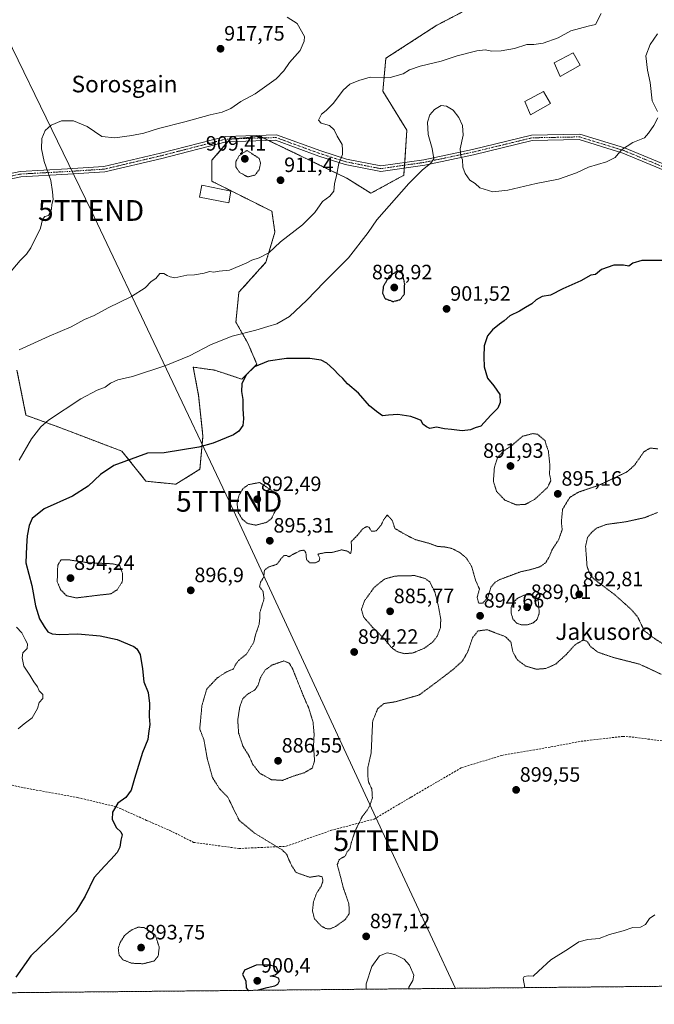
# Model space of a CAD drawing. Units: metres. Extents: x 566357 to 569786, y 4744946 to 4747293.
# Drawn here: x 566951 to 567256, y 4744946 to 4745420 of the extents above; entities that cross this region are included whole.
import ezdxf
from ezdxf.enums import TextEntityAlignment as Align

# ---------------------------------------------------------------- set-up
doc = ezdxf.new("R2010")
doc.units = ezdxf.units.M
doc.header["$MEASUREMENT"] = 0
for name, pattern in [('TRAZO_Y_PUNTO', [1, 0.5, -0.25, 0, -0.25]), ('TRAZOS', [0.75, 0.5, -0.25]), ('TRAZOS2', [0.375, 0.25, -0.125]), ('TRAZOSX2', [1.5, 1, -0.5])]:
    doc.linetypes.add(name, pattern=pattern)
doc.layers.get('0').update_dxf_attribs({"lineweight": 5})
for name, color, linetype, lineweight in [('Arbolado forestal', 92, 'TRAZOS', 0), ('Arbolado forestal CxS', 92, 'Continuous', 0), ('Camino', 19, 'Continuous', 0), ('Camino Cxs', 19, 'Continuous', 0), ('Camino eje', 39, 'TRAZO_Y_PUNTO', 13), ('Carátula', 7, 'Continuous', 5), ('Comarca CxS', 133, 'Continuous', 0), ('Comunidad Autónoma CxS', 142, 'Continuous', 0), ('Curva de nivel maestra', 36, 'Continuous', 30), ('Curva de nivel maestra depresión', 36, 'TRAZOS2', 30), ('Curva de nivel normal', 36, 'Continuous', 0), ('Curva de nivel normal depresión', 36, 'TRAZOS2', 0), ('Edificación', 1, 'Continuous', 13), ('Edificación Cxs', 1, 'Continuous', 13), ('Espacio natural protegido CxS', 2, 'Continuous', 0), ('Municipio CxS', 142, 'Continuous', 0), ('Pastizal CxS', 92, 'Continuous', 0), ('Provincia CxS', 1, 'Continuous', 0), ('Punto de cota en terreno', 7, 'Continuous', 0), ('Rótulo de punto de cota en terreno', 19, 'Continuous', 0), ('Senda', 19, 'TRAZOSX2', 0), ('Tendido', 6, 'Continuous', 0), ('Texto cartográfico', 19, 'Continuous', 0), ('Torre de tendido puntual', 7, 'Continuous', 0)]:
    doc.layers.add(name, color=color, linetype=linetype, lineweight=lineweight)
doc.styles.add('Arial', font='txt', dxfattribs={"height": 0.2})

# ---------------------------------------------------------------- blocks, each defined once
blk = doc.blocks.new('*U152')
at = {"layer": 'Pastizal CxS', "color": 92, "linetype": 'Continuous', "lineweight": 0}
blk.add_polyline3d([(567181.85, 4745433.22, 910.91), (567151.51, 4745417.32, 911.22), (567126.95, 4745401.43, 910.9), (567125.5, 4745385.53, 909.35), (567137.06, 4745366.75, 907.01), (567135.62, 4745345.08, 905.72), (567119.72, 4745336.41, 907.58), (567108.16, 4745343.63, 909.44), (567090.88, 4745351.98, 910.85), (567086.39, 4745354.14, 911.04), (567072.37, 4745360.91, 911.16), (567066.26, 4745363.86, 911.51), (567065.12, 4745363.75, 911.52), (567051.81, 4745362.42, 911.99), (567043.14, 4745352.3, 912.54), (567043.14, 4745342.19, 912.64), (567072.04, 4745327.74, 911.48), (567073.48, 4745317.62, 910.62), (567069.15, 4745303.17, 909.28), (567056.14, 4745288.72, 908.3), (567054.7, 4745274.27, 906.13), (567060.48, 4745264.16, 903.45), (567064.81, 4745254.05, 899.86), (567057.59, 4745246.82, 900.05), (567044.58, 4745251.16, 902.91), (567034.15, 4745252.65, 904.05), (567036.75, 4745238.91, 902.55), (567038.8, 4745219.37, 900.49), (567037.36, 4745203.47, 898.9), (567025.8, 4745196.25, 898.21), (567011.35, 4745197.69, 898.51), (566999.79, 4745212.14, 900.65), (566969.45, 4745223.7, 904.09), (566953.55, 4745229.48, 906.06), (566949.22, 4745251.16, 908.73)], dxfattribs=at)
blk = doc.blocks.new('*U158')
at = {"layer": 'Arbolado forestal CxS', "color": 92, "linetype": 'Continuous', "lineweight": 0}
for points in [[(566949.22, 4745251.16, 908.73), (566953.55, 4745229.48, 906.06), (566969.45, 4745223.7, 904.09), (566999.79, 4745212.14, 900.65), (567011.35, 4745197.69, 898.51), (567025.8, 4745196.25, 898.21), (567037.36, 4745203.47, 898.9), (567038.8, 4745219.37, 900.49), (567036.75, 4745238.91, 902.55), (567034.15, 4745252.65, 904.05), (567044.58, 4745251.16, 902.91), (567057.59, 4745246.82, 900.05), (567064.81, 4745254.05, 899.86), (567060.48, 4745264.16, 903.45), (567054.7, 4745274.27, 906.13), (567056.14, 4745288.72, 908.3), (567069.15, 4745303.17, 909.28), (567073.48, 4745317.62, 910.62), (567072.04, 4745327.74, 911.48), (567043.14, 4745342.19, 912.64), (567043.14, 4745352.3, 912.54), (567051.81, 4745362.42, 911.99), (567065.12, 4745363.75, 911.52), (567066.26, 4745363.86, 911.51), (567072.37, 4745360.91, 911.16), (567086.39, 4745354.14, 911.04), (567090.88, 4745351.98, 910.85), (567108.16, 4745343.63, 909.44), (567119.72, 4745336.41, 907.58), (567135.62, 4745345.08, 905.72), (567137.06, 4745366.75, 907.01), (567125.5, 4745385.53, 909.35), (567126.95, 4745401.43, 910.9), (567151.51, 4745417.32, 911.22), (567181.85, 4745433.22, 910.91)], [(567568.83, 4744957.42, 887.74), (566381.31, 4744945.69, 909.08)]]:
    blk.add_polyline3d(points, dxfattribs=at)
blk = doc.blocks.new('*U178')
at = {"layer": 'Curva de nivel normal', "color": 36, "linetype": 'Continuous', "lineweight": 0}
for points in [[(567256.6, 4744988.83, 895), (567254, 4744986.99, 895), (567252, 4744984.21, 895), (567249.67, 4744982.89, 895), (567246, 4744982.66, 895), (567241.33, 4744981.08, 895), (567234.67, 4744979.27, 895), (567229.67, 4744977.39, 895), (567224.34, 4744976.98, 895), (567220.01, 4744975.77, 895), (567214.98, 4744972.47, 895), (567206.49, 4744967.07, 895), (567200.42, 4744961.7, 895), (567197.95, 4744959.25, 895), (567195.68, 4744959.42, 895), (567193.66, 4744959.02, 895), (567193.1, 4744958.05, 895), (567193.87, 4744953.71, 895)], [(567137.96, 4744953.16, 895), (567138.1, 4744954.02, 895), (567139.88, 4744957.08, 895), (567140.43, 4744959.79, 895), (567138.33, 4744964.56, 895), (567135.7, 4744967.44, 895), (567131.32, 4744969.73, 895), (567127.58, 4744970.41, 895), (567123.95, 4744968.97, 895), (567120.18, 4744963.97, 895), (567117.47, 4744955.54, 895), (567117.5, 4744952.96, 895)]]:
    blk.add_polyline3d(points, dxfattribs=at)
blk = doc.blocks.new('*U204')
at = {"layer": 'Curva de nivel maestra', "color": 36, "linetype": 'Continuous', "lineweight": 30}
blk.add_polyline3d([(567261.18, 4745304.07, 900), (567250.21, 4745303.94, 900), (567246, 4745302.81, 900), (567244, 4745301.24, 900), (567241.53, 4745301.79, 900), (567236.77, 4745301.76, 900), (567230.86, 4745299.64, 900), (567228, 4745297.29, 900), (567225.67, 4745296.92, 900), (567220.87, 4745294.18, 900), (567212.16, 4745290.32, 900), (567206.21, 4745287.25, 900), (567202.21, 4745286.63, 900), (567199.4, 4745285.05, 900), (567197.29, 4745283.11, 900), (567194.28, 4745281.4, 900), (567191.34, 4745279.62, 900), (567186.68, 4745277.32, 900), (567184.01, 4745274.9, 900), (567181.68, 4745273.32, 900), (567178.34, 4745270.65, 900), (567176, 4745267.78, 900), (567174.36, 4745262.98, 900), (567174.22, 4745257.62, 900), (567174.3, 4745252.73, 900), (567175.96, 4745247.35, 900), (567178.96, 4745243.68, 900), (567181.81, 4745239.53, 900), (567182.08, 4745235.6, 900), (567180.84, 4745232.95, 900), (567177.54, 4745229.45, 900), (567172.68, 4745224.27, 900), (567170.01, 4745223.36, 900), (567167.68, 4745222.4, 900), (567163.68, 4745221.97, 900), (567158.6, 4745222.57, 900), (567155.23, 4745222.9, 900), (567151.38, 4745223.75, 900), (567148.11, 4745223.15, 900), (567146.59, 4745223.89, 900), (567144.82, 4745225.23, 900), (567143.89, 4745226.92, 900), (567142.03, 4745227.68, 900), (567138.92, 4745228.88, 900), (567132.66, 4745229.88, 900), (567128.27, 4745229.58, 900), (567125.41, 4745229.22, 900), (567122.41, 4745231.21, 900), (567119, 4745234.07, 900), (567113.7, 4745240.16, 900), (567108.52, 4745244.56, 900), (567106.18, 4745247.21, 900), (567104.06, 4745249.1, 900), (567101.92, 4745251.58, 900), (567098.57, 4745254.61, 900), (567095.72, 4745256.08, 900), (567090.32, 4745256.86, 900), (567079.02, 4745256.84, 900), (567070.2, 4745255.45, 900), (567063.6, 4745252.82, 900), (567059.6, 4745248.92, 900), (567057.57, 4745244.53, 900), (567057.36, 4745240.93, 900), (567058.07, 4745237.02, 900), (567057.99, 4745232.55, 900), (567058.38, 4745227.68, 900), (567057.98, 4745224.6, 900), (567056.04, 4745221.77, 900), (567053.52, 4745219.98, 900), (567043.81, 4745215.98, 900), (567036.8, 4745214.03, 900), (567020.14, 4745211.3, 900), (567012.04, 4745211.23, 900), (566995.93, 4745205.28, 900), (566989.49, 4745200.89, 900), (566983.46, 4745195.38, 900), (566975.92, 4745190.5, 900), (566962.37, 4745184.34, 900), (566956.54, 4745179.67, 900), (566955.03, 4745176.43, 900), (566954.15, 4745171.4, 900), (566953.87, 4745166.4, 900), (566953.5, 4745158.4, 900), (566956.4, 4745147.4, 900), (566958.16, 4745137.71, 900), (566960.02, 4745131.38, 900), (566962.35, 4745127.71, 900), (566964.01, 4745125.2, 900), (566966.11, 4745124.11, 900), (566969.77, 4745123.86, 900), (566978.5, 4745124.13, 900), (566989.29, 4745123.22, 900), (566997.46, 4745121.48, 900), (567005.48, 4745118.1, 900), (567007, 4745116.98, 900), (567008.49, 4745114.21, 900), (567009.72, 4745107.34, 900), (567010.26, 4745100.97, 900), (567012.48, 4745095.98, 900), (567013.1, 4745090.66, 900), (567012.86, 4745084.41, 900), (567013.3, 4745080.55, 900), (567012.66, 4745076.08, 900), (567012.26, 4745073.3, 900), (567009.66, 4745067.04, 900), (567005.81, 4745054.41, 900), (567004.28, 4745048.9, 900), (567001.72, 4745045.35, 900), (566997.8, 4745042.54, 900), (566995.28, 4745038.31, 900), (566995.15, 4745034.73, 900), (566997.1, 4745030.7, 900), (566999.24, 4745028.72, 900), (566999.82, 4745027.37, 900), (566999.28, 4745024.84, 900), (566998.83, 4745021.42, 900), (566997.52, 4745018.8, 900), (566994.37, 4745015.49, 900), (566991.37, 4745012.17, 900), (566986.36, 4745006.8, 900), (566982.08, 4744997.82, 900), (566977.6, 4744990.41, 900), (566968.16, 4744980.76, 900), (566955.82, 4744969.1, 900), (566948.72, 4744958.77, 900)], dxfattribs=at)
blk = doc.blocks.new('5PATER')
at = {"layer": 'Carátula', "linetype": 'Continuous', "lineweight": 5}
h = blk.add_hatch(color=250, dxfattribs=at)
edge = h.paths.add_edge_path()
edge.add_ellipse((0, 0.01), major_axis=(-1.33, -1.34), ratio=0.999422, start_angle=0, end_angle=360)
blk = doc.blocks.new('5TTEND')
blk.add_text('5TTEND', height=10).set_placement((0, 0), align=Align.MIDDLE_CENTER)

msp = doc.modelspace()

# ---------------------------------------------------------------- linework, layer by layer
at = {"layer": 'Arbolado forestal', "color": 92, "linetype": 'TRAZOS', "lineweight": 0}
for points in [[(567568.83, 4744957.42, 887.74), (567477.66, 4744956.52, 888.37), (567406.38, 4744955.81, 888.85), (567405.23, 4744955.8, 888.86), (567404.08, 4744955.79, 888.88), (566381.31, 4744945.69, 909.08), (566380.83, 4744995.51, 914.03), (566375.18, 4745580.37, 833.07)], [(567181.85, 4745433.22, 910.91), (567151.51, 4745417.32, 911.22), (567126.95, 4745401.43, 910.9), (567125.5, 4745385.54, 909.35), (567137.06, 4745366.75, 907.01), (567136.03, 4745351.24, 906.44), (567135.94, 4745349.91, 906.26), (567135.85, 4745348.59, 906.09), (567135.61, 4745345.08, 905.72), (567119.72, 4745336.41, 907.58), (567108.16, 4745343.63, 909.44), (567090.88, 4745351.98, 910.85), (567086.39, 4745354.14, 911.04), (567072.37, 4745360.91, 911.16), (567070.47, 4745361.83, 911.21), (567067.93, 4745363.05, 911.36), (567066.26, 4745363.86, 911.51), (567065.11, 4745363.75, 911.52), (567054.02, 4745362.64, 911.8), (567051.81, 4745362.42, 911.99), (567050.8, 4745361.24, 911.99), (567043.14, 4745352.3, 912.54), (567043.14, 4745342.19, 912.64), (567072.04, 4745327.74, 911.48), (567073.48, 4745317.62, 910.62), (567069.15, 4745303.17, 909.28), (567056.14, 4745288.72, 908.3), (567054.7, 4745274.27, 906.13), (567060.48, 4745264.16, 903.45), (567064.81, 4745254.05, 899.86), (567057.59, 4745246.82, 900.05), (567044.58, 4745251.16, 902.91), (567034.15, 4745252.65, 904.06), (567036.74, 4745238.91, 902.55), (567038.8, 4745219.37, 900.49), (567037.36, 4745203.47, 898.9), (567025.8, 4745196.25, 898.21), (567011.35, 4745197.69, 898.51), (566999.79, 4745212.14, 900.65), (566969.45, 4745223.7, 904.09), (566953.55, 4745229.48, 906.06), (566949.22, 4745251.16, 908.73)]]:
    msp.add_polyline3d(points, dxfattribs=at)
at = {"layer": 'Camino', "color": 19, "linetype": 'Continuous', "lineweight": 0}
for points in [[(566929.32, 4745342.39, 919.51), (566950.79, 4745346.96, 916.64), (566973.63, 4745348.19, 914.34), (566991.12, 4745349.32, 914.36), (567018.39, 4745355.75, 914.14), (567049.63, 4745363.81, 912.4), (567074.27, 4745364.54, 911.28), (567095.56, 4745356.77, 910.51), (567108.06, 4745352.82, 909.62), (567124.55, 4745349.58, 907.95), (567145.23, 4745352.57, 905.31), (567168.68, 4745357.51, 905.38), (567197.19, 4745364.42, 906.74), (567220.41, 4745364.87, 906.36), (567241.96, 4745358.25, 904.81), (567264.48, 4745348.92, 902.83)], [(567263.64, 4745346.45, 902.84), (567241.08, 4745355.8, 904.76), (567220.04, 4745362.27, 906.18), (567197.52, 4745361.83, 906.59), (567169.25, 4745354.97, 905.4), (567145.68, 4745350.01, 905.08), (567124.48, 4745346.94, 907.81), (567107.42, 4745350.29, 909.63), (567094.72, 4745354.3, 910.56), (567073.85, 4745361.93, 911.19), (567050, 4745361.22, 912.09), (567019.01, 4745353.23, 913.96), (566991.5, 4745346.73, 914.3), (566973.78, 4745345.59, 914.4), (566951.14, 4745344.37, 916.61), (566929.78, 4745339.83, 919.41)]]:
    msp.add_polyline3d(points, dxfattribs=at)
at = {"layer": 'Camino Cxs', "color": 19, "linetype": 'Continuous', "lineweight": 0}
for points in [[(566929.32, 4745342.39, 919.51), (566950.79, 4745346.96, 916.64), (566973.63, 4745348.19, 914.34), (566991.12, 4745349.32, 914.36), (567018.39, 4745355.75, 914.14), (567049.63, 4745363.81, 912.4), (567074.27, 4745364.54, 911.28), (567095.56, 4745356.77, 910.51), (567108.06, 4745352.82, 909.62), (567124.55, 4745349.58, 907.95), (567145.23, 4745352.57, 905.31), (567168.68, 4745357.51, 905.38), (567197.19, 4745364.42, 906.74), (567220.41, 4745364.87, 906.36), (567241.96, 4745358.25, 904.81), (567264.48, 4745348.92, 902.83)], [(567263.64, 4745346.45, 902.84), (567241.08, 4745355.8, 904.76), (567220.04, 4745362.27, 906.18), (567197.52, 4745361.83, 906.59), (567169.25, 4745354.97, 905.4), (567145.68, 4745350.01, 905.08), (567124.48, 4745346.94, 907.81), (567107.42, 4745350.29, 909.63), (567094.72, 4745354.3, 910.56), (567073.85, 4745361.93, 911.19), (567050, 4745361.22, 912.09), (567019.01, 4745353.23, 913.96), (566991.5, 4745346.73, 914.3), (566973.78, 4745345.59, 914.4), (566951.14, 4745344.37, 916.61), (566929.78, 4745339.83, 919.41)]]:
    msp.add_polyline3d(points, dxfattribs=at)
at = {"layer": 'Camino eje', "color": 39, "linetype": 'TRAZO_Y_PUNTO', "lineweight": 13}
msp.add_polyline3d([(567322.28, 4745356.55, 900.66), (567300.37, 4745343.07, 901.28), (567284.11, 4745342.29, 902.01), (567264.06, 4745347.69, 902.83), (567241.52, 4745357.02, 904.78), (567220.23, 4745363.57, 906.25), (567197.36, 4745363.12, 906.68), (567168.97, 4745356.24, 905.39), (567145.45, 4745351.29, 905.19), (567124.52, 4745348.26, 907.85), (567107.74, 4745351.55, 909.62), (567095.14, 4745355.54, 910.53), (567074.06, 4745363.24, 911.22), (567049.81, 4745362.51, 912.23), (567018.7, 4745354.49, 914.05), (566991.31, 4745348.03, 914.33), (566973.71, 4745346.89, 914.37), (566950.97, 4745345.67, 916.62), (566929.55, 4745341.11, 919.46), (566900.34, 4745336.68, 922.25), (566875.69, 4745333.59, 924.18), (566865.29, 4745335.69, 925.37)], dxfattribs=at)
at = {"layer": 'Comarca CxS', "color": 133, "linetype": 'Continuous', "lineweight": 0}
msp.add_polyline3d([(569785.56, 4744979.31, 903.72), (566381.31, 4744945.69, 909.08), (566358.97, 4747259.12, 596.89), (569168.76, 4747286.88, 882.17), (569762.04, 4747292.74, 914.79), (569764.84, 4747017.52, 1112.88), (569785.56, 4744979.31, 903.72)], close=True, dxfattribs=at)
msp.add_polyline3d([(569785.56, 4744979.31, 903.72), (566381.31, 4744945.69, 909.08), (566358.97, 4747259.12, 596.89), (569168.76, 4747286.88, 882.17), (569762.04, 4747292.74, 914.79), (569764.84, 4747017.52, 1112.88), (569785.56, 4744979.31, 903.72)], close=True, dxfattribs=at)
at = {"layer": 'Comunidad Autónoma CxS', "color": 142, "linetype": 'Continuous', "lineweight": 0}
msp.add_polyline3d([(569785.56, 4744979.31, 903.72), (566381.31, 4744945.69, 909.08), (566358.97, 4747259.12, 596.89), (569762.04, 4747292.74, 914.79), (569785.56, 4744979.31, 903.72)], close=True, dxfattribs=at)
msp.add_polyline3d([(569785.56, 4744979.31, 903.72), (566381.31, 4744945.69, 909.08), (566358.97, 4747259.12, 596.89), (569762.04, 4747292.74, 914.79), (569785.56, 4744979.31, 903.72)], close=True, dxfattribs=at)
at = {"layer": 'Curva de nivel maestra', "color": 36, "linetype": 'Continuous', "lineweight": 30}
msp.add_polyline3d([(567064.98, 4744952.44, 900), (567069.7, 4744953.83, 900), (567073.51, 4744954.52, 900), (567074.92, 4744955.32, 900), (567075.65, 4744956.98, 900), (567075.22, 4744958.29, 900), (567073.55, 4744958.91, 900), (567071.23, 4744959.18, 900), (567073.55, 4744959.84, 900), (567075.18, 4744961.24, 900), (567074.03, 4744963.72, 900), (567070.33, 4744964.73, 900), (567064.45, 4744964.5, 900), (567058.89, 4744962.1, 900), (567057.86, 4744960.07, 900), (567059.42, 4744956.98, 900), (567059.7, 4744953.65, 900), (567060.62, 4744952.41, 900), (567060.84, 4744952.4, 900)], dxfattribs=at)
at = {"layer": 'Curva de nivel maestra depresión', "color": 36, "linetype": 'TRAZOS2', "lineweight": 30}
msp.add_polyline3d([(567130.48, 4745284.24, 900), (567133.79, 4745285.16, 900), (567135.85, 4745287.72, 900), (567136.04, 4745292.85, 900), (567134.56, 4745299.05, 900), (567132.2, 4745298.71, 900), (567128.56, 4745296.42, 900), (567125.73, 4745291.55, 900), (567125.36, 4745288.25, 900), (567126.67, 4745285.62, 900), (567130.48, 4745284.24, 900)], dxfattribs=at)
at = {"layer": 'Curva de nivel normal', "color": 36, "linetype": 'Continuous', "lineweight": 0}
for points in [[(567079.41, 4745421.23, 915), (567084.16, 4745418.11, 915), (567087.67, 4745411.98, 915), (567087.64, 4745409.67, 915), (567085.59, 4745405.19, 915), (567080.52, 4745399.36, 915), (567077.87, 4745395.31, 915), (567074.12, 4745391.5, 915), (567063.96, 4745384.31, 915), (567057.06, 4745380.66, 915), (567052.18, 4745377.26, 915), (567048.01, 4745375.5, 915), (567042.27, 4745374.26, 915), (567030.01, 4745370.8, 915), (567017.37, 4745367.54, 915), (567010.37, 4745365.33, 915), (567004.53, 4745364.2, 915), (566996.4, 4745363.11, 915), (566990.04, 4745363.81, 915), (566983.05, 4745368.49, 915), (566976.43, 4745371.27, 915), (566970.65, 4745371.22, 915), (566965.7, 4745369.14, 915), (566962.86, 4745366.71, 915), (566961.15, 4745362.84, 915), (566960.98, 4745357.85, 915), (566962.32, 4745351.65, 915), (566965.5, 4745342.5, 915), (566966.25, 4745337.08, 915), (566966.64, 4745333.37, 915), (566966, 4745331.04, 915), (566965.92, 4745328.71, 915), (566964.33, 4745325.77, 915), (566962.57, 4745325.2, 915), (566961.5, 4745323.74, 915), (566960.51, 4745319.62, 915), (566955.88, 4745310.05, 915), (566953.83, 4745307.05, 915), (566950.73, 4745304.05, 915), (566944.7, 4745296.86, 915)], [(567230.72, 4745423.05, 910), (567227.96, 4745417.66, 910), (567224.47, 4745416.9, 910), (567216.11, 4745414.58, 910), (567209.92, 4745411.26, 910), (567202.74, 4745408.74, 910), (567198.27, 4745408.1, 910), (567194.88, 4745408.05, 910), (567188.89, 4745406.2, 910), (567182.46, 4745404.96, 910), (567177.96, 4745404.94, 910), (567174.85, 4745405.54, 910), (567170.76, 4745405.02, 910), (567161.24, 4745402.56, 910), (567153.66, 4745399.98, 910), (567143.51, 4745397.63, 910), (567138.35, 4745395.9, 910), (567135.35, 4745394, 910), (567129.02, 4745392.19, 910), (567119.35, 4745392.3, 910), (567113.88, 4745390.76, 910), (567109.64, 4745388.97, 910), (567106.41, 4745386.03, 910), (567101.71, 4745379.86, 910), (567098.24, 4745376.35, 910), (567096.02, 4745374.53, 910), (567094.55, 4745371.57, 910), (567095.83, 4745370.18, 910), (567099.74, 4745369.05, 910), (567102.06, 4745366.94, 910), (567103.56, 4745363.88, 910), (567105.84, 4745359.9, 910), (567106.07, 4745357.23, 910), (567106.08, 4745355.14, 910), (567104.34, 4745350.69, 910), (567103.2, 4745344.89, 910), (567102.27, 4745340.92, 910), (567101.88, 4745337.37, 910), (567099.96, 4745335.04, 910), (567096.39, 4745332.37, 910), (567092.67, 4745327.1, 910), (567086.8, 4745321.23, 910), (567076.18, 4745313.04, 910), (567070.56, 4745307.72, 910), (567065.92, 4745305.26, 910), (567062.3, 4745304.18, 910), (567059.58, 4745302.66, 910), (567051.54, 4745299.34, 910), (567046.69, 4745298.88, 910), (567044.03, 4745298.4, 910), (567042.03, 4745298.73, 910), (567039.36, 4745297.89, 910), (567034.7, 4745297.08, 910), (567031.03, 4745297, 910), (567025.23, 4745295.66, 910), (567023.09, 4745296.11, 910), (567021.62, 4745296.79, 910), (567019.96, 4745297.81, 910), (567018.04, 4745297.72, 910), (567016.04, 4745295.42, 910), (567013.94, 4745293.85, 910), (567010.92, 4745290.92, 910), (567004.38, 4745286.69, 910), (566993.22, 4745281.28, 910), (566986.35, 4745277.52, 910), (566981.71, 4745275.55, 910), (566975.37, 4745272.13, 910), (566964.71, 4745267.58, 910), (566950.22, 4745260.91, 910)], [(567257.78, 4745375.78, 905), (567255.31, 4745380.94, 905), (567254.24, 4745389.82, 905), (567252.97, 4745395.7, 905), (567252.26, 4745402.54, 905), (567254.36, 4745408.08, 905), (567257.82, 4745413.21, 905)], [(566950.34, 4745207.81, 905), (566956.27, 4745218.11, 905), (566960.77, 4745223.87, 905), (566964.46, 4745227.09, 905), (566980.05, 4745237.4, 905), (566987.79, 4745241.55, 905), (566991.71, 4745243.04, 905), (566994.3, 4745244.95, 905), (566997.78, 4745246.46, 905), (567004.85, 4745248.19, 905), (567020.94, 4745253.4, 905), (567032.34, 4745258.11, 905), (567042.72, 4745263.59, 905), (567052.87, 4745267.5, 905), (567064.36, 4745270.44, 905), (567070.06, 4745272.29, 905), (567074.49, 4745273.57, 905), (567080.6, 4745277.04, 905), (567088.86, 4745284.83, 905), (567097.16, 4745293.54, 905), (567109.01, 4745305.34, 905), (567118.44, 4745317.43, 905), (567122.64, 4745323.66, 905), (567137.95, 4745341.12, 905), (567144.58, 4745347.68, 905), (567148.51, 4745350.78, 905), (567150.01, 4745352.97, 905), (567149.28, 4745357.97, 905), (567147.28, 4745364.71, 905), (567147.05, 4745370.58, 905), (567148.16, 4745374.16, 905), (567150.32, 4745376.8, 905), (567153.56, 4745378.63, 905), (567156.24, 4745378.44, 905), (567159.44, 4745376.36, 905), (567162.19, 4745372.98, 905), (567163.9, 4745369.11, 905), (567164.12, 4745364.39, 905), (567162.8, 4745357.89, 905), (567163.14, 4745354.43, 905), (567163.95, 4745352.5, 905), (567163.99, 4745348.98, 905), (567165.16, 4745345.86, 905), (567167.4, 4745342.76, 905), (567170, 4745341.03, 905), (567172.22, 4745339.1, 905), (567178.56, 4745337.11, 905), (567185.75, 4745337.84, 905), (567199.44, 4745341.08, 905), (567210.12, 4745343.12, 905), (567218.86, 4745346.25, 905), (567224.53, 4745349.05, 905), (567233.22, 4745351.48, 905), (567237.48, 4745353.57, 905), (567240.56, 4745357.39, 905), (567245.99, 4745360.8, 905), (567251.57, 4745363.04, 905), (567253.57, 4745365.37, 905), (567256.1, 4745369.04, 905), (567257.94, 4745372.78, 905)], [(566949.78, 4745078.32, 905), (566952.75, 4745080.88, 905), (566956.57, 4745083.69, 905), (566959.15, 4745088.18, 905), (566959.87, 4745091.02, 905), (566961.72, 4745093.08, 905), (566961.72, 4745095, 905), (566959.98, 4745096.68, 905), (566959.05, 4745098.59, 905), (566957.28, 4745101.11, 905), (566955.48, 4745104.22, 905), (566952.44, 4745108.6, 905), (566951.78, 4745112.58, 905), (566952.03, 4745115.05, 905), (566954.08, 4745117.16, 905), (566954.32, 4745119.41, 905), (566953.12, 4745121.45, 905), (566951.52, 4745124.57, 905), (566948.91, 4745127.4, 905)]]:
    msp.add_polyline3d(points, dxfattribs=at)
at = {"layer": 'Curva de nivel normal depresión', "color": 36, "linetype": 'TRAZOS2', "lineweight": 0}
for points in [[(567060.38, 4745344.25, 910), (567063.94, 4745345.2, 910), (567065.86, 4745347.71, 910), (567066.59, 4745350.79, 910), (567065.9, 4745353.21, 910), (567060.03, 4745357.06, 910), (567056.25, 4745354.54, 910), (567054.64, 4745351.58, 910), (567054.61, 4745349.18, 910), (567056.49, 4745346.43, 910), (567060.38, 4745344.25, 910)], [(567189.68, 4745186.33, 895), (567194.01, 4745186.46, 895), (567198.68, 4745188.96, 895), (567204.82, 4745194.7, 895), (567206.48, 4745198.06, 895), (567205.77, 4745201.26, 895), (567206.02, 4745205.18, 895), (567205.25, 4745212.3, 895), (567204.27, 4745214.98, 895), (567203.64, 4745217.26, 895), (567200.01, 4745220.31, 895), (567197.74, 4745220.65, 895), (567192.84, 4745219.35, 895), (567187.88, 4745215.11, 895), (567183.59, 4745212.15, 895), (567180.73, 4745208.94, 895), (567179.26, 4745204.39, 895), (567178.75, 4745197.7, 895), (567180.28, 4745192.78, 895), (567184.31, 4745188.57, 895), (567189.68, 4745186.33, 895)], [(567257.95, 4745213.26, 895), (567254.32, 4745213.66, 895), (567251.33, 4745211.9, 895), (567246.67, 4745205.28, 895), (567243, 4745202.08, 895), (567229.5, 4745195.7, 895), (567219.8, 4745192.43, 895), (567215.56, 4745189.9, 895), (567212.09, 4745184.21, 895), (567211.5, 4745177.95, 895), (567211.92, 4745174.4, 895), (567210.17, 4745169.4, 895), (567207.22, 4745164.99, 895), (567205.5, 4745160.97, 895), (567203.93, 4745158.42, 895), (567201.34, 4745156.53, 895), (567196.66, 4745155.09, 895), (567191.92, 4745154.08, 895), (567181.85, 4745150.3, 895), (567179.63, 4745149.07, 895), (567177.54, 4745146.55, 895), (567176.08, 4745141.62, 895), (567173.55, 4745138.86, 895), (567171.64, 4745139.03, 895), (567170.94, 4745141.67, 895), (567172.06, 4745145.78, 895), (567170.18, 4745149.91, 895), (567168.28, 4745156.67, 895), (567165.7, 4745160.76, 895), (567162.38, 4745163.44, 895), (567158.59, 4745165.32, 895), (567155.19, 4745166.04, 895), (567151.88, 4745166.26, 895), (567147.4, 4745167.89, 895), (567141.04, 4745169.58, 895), (567136.34, 4745172, 895), (567131.27, 4745174.96, 895), (567130.12, 4745178.66, 895), (567127.66, 4745181.43, 895), (567125.93, 4745179.24, 895), (567124.79, 4745176.74, 895), (567122.34, 4745173.74, 895), (567119.99, 4745173.54, 895), (567118.86, 4745175.48, 895), (567117.76, 4745175.92, 895), (567115.75, 4745174.7, 895), (567113.49, 4745171.86, 895), (567110.3, 4745168.63, 895), (567110.36, 4745164.45, 895), (567109.97, 4745162.84, 895), (567108.44, 4745163.99, 895), (567105.62, 4745164.62, 895), (567100.72, 4745163.28, 895), (567097.74, 4745163.31, 895), (567094.16, 4745162.54, 895), (567095.12, 4745160.68, 895), (567094.8, 4745159.19, 895), (567093.03, 4745158.43, 895), (567090.3, 4745158.4, 895), (567088.72, 4745159.95, 895), (567088.43, 4745163.15, 895), (567087.52, 4745164.48, 895), (567085.63, 4745164.2, 895), (567082.36, 4745162.52, 895), (567080.22, 4745161.27, 895), (567079.14, 4745161.96, 895), (567078, 4745161.96, 895), (567076.63, 4745160.58, 895), (567074.45, 4745157.64, 895), (567070.52, 4745156.4, 895), (567068.45, 4745154.8, 895), (567068.11, 4745151.44, 895), (567066.62, 4745149.07, 895), (567066.09, 4745146.99, 895), (567067.78, 4745144.57, 895), (567068.25, 4745140.97, 895), (567066.18, 4745134.28, 895), (567066.17, 4745131.3, 895), (567065.86, 4745128.64, 895), (567064.15, 4745123.75, 895), (567063.3, 4745120.07, 895), (567059.9, 4745114.51, 895), (567055.89, 4745111.24, 895), (567054.45, 4745109.26, 895), (567053.57, 4745107.28, 895), (567050.07, 4745105.76, 895), (567045.7, 4745102.94, 895), (567040.62, 4745097.51, 895), (567038.32, 4745089.57, 895), (567037.27, 4745078.32, 895)], [(567064.36, 4745176.53, 895), (567069.36, 4745177.82, 895), (567071.9, 4745179.7, 895), (567073.54, 4745183.1, 895), (567075.78, 4745186.75, 895), (567075.82, 4745189.47, 895), (567072.38, 4745192.95, 895), (567066.14, 4745197.06, 895), (567060.7, 4745196.04, 895), (567058.03, 4745194.04, 895), (567056.19, 4745190.94, 895), (567055.24, 4745186.97, 895), (567055.81, 4745182.68, 895), (567057.88, 4745179.26, 895), (567060.35, 4745177.29, 895), (567064.36, 4745176.53, 895)], [(567257.91, 4745182.63, 890), (567251.56, 4745180.12, 890), (567242.63, 4745178.15, 890), (567233.15, 4745176.86, 890), (567228.44, 4745175.06, 890), (567226.07, 4745173.02, 890), (567224.16, 4745170.69, 890), (567223.19, 4745166.27, 890), (567223.9, 4745156.55, 890), (567225.59, 4745152.25, 890), (567227.47, 4745150.38, 890), (567237.27, 4745142.98, 890), (567244.9, 4745136.17, 890), (567248.19, 4745132.44, 890), (567251.48, 4745125.67, 890), (567255.47, 4745122.54, 890), (567262.2, 4745118.19, 890)], [(566977.92, 4745141.47, 895), (566988.59, 4745142.8, 895), (566994.44, 4745143.43, 895), (566997.51, 4745145.44, 895), (566999.95, 4745149.24, 895), (567000.13, 4745153.05, 895), (566998.71, 4745157.07, 895), (566995.26, 4745157.9, 895), (566983.21, 4745158.46, 895), (566973.83, 4745159.86, 895), (566970.32, 4745159.73, 895), (566968.86, 4745157.25, 895), (566968.6, 4745149.18, 895), (566970.24, 4745145.42, 895), (566973.11, 4745142.48, 895), (566977.92, 4745141.47, 895)], [(567135.93, 4745114.59, 890), (567140, 4745114.96, 890), (567145.6, 4745117.3, 890), (567149.66, 4745120.3, 890), (567151.79, 4745123.29, 890), (567153.21, 4745127.02, 890), (567153.42, 4745131.22, 890), (567152.26, 4745137.52, 890), (567150.66, 4745144.01, 890), (567148.12, 4745149.17, 890), (567146.01, 4745150.77, 890), (567140.84, 4745152.22, 890), (567131.4, 4745152, 890), (567126.29, 4745150.56, 890), (567121.27, 4745146.46, 890), (567116.7, 4745140.12, 890), (567115.18, 4745135.96, 890), (567116.23, 4745132.28, 890), (567120.55, 4745127.26, 890), (567126.13, 4745121.84, 890), (567129.71, 4745117.51, 890), (567132.33, 4745115.59, 890), (567135.93, 4745114.59, 890)], [(567192.22, 4745128.52, 890), (567195.22, 4745128.54, 890), (567197.9, 4745129.41, 890), (567199.83, 4745131.14, 890), (567200.87, 4745134.23, 890), (567200.29, 4745141.07, 890), (567196.62, 4745143.03, 890), (567193.67, 4745142.83, 890), (567190.32, 4745141.25, 890), (567188.18, 4745139.12, 890), (567187.34, 4745136.93, 890), (567187.31, 4745134.16, 890), (567188.2, 4745131.26, 890), (567189.99, 4745129.28, 890), (567192.22, 4745128.52, 890)], [(567037.27, 4745078.32, 895), (567039.28, 4745073.17, 895), (567040.89, 4745064.12, 895), (567043.38, 4745055, 895), (567046.79, 4745049.57, 895), (567050.8, 4745045.45, 895), (567052.19, 4745042.63, 895), (567053.97, 4745038.96, 895), (567056.26, 4745034.31, 895), (567063.73, 4745028.13, 895), (567076.97, 4745020.05, 895), (567079.1, 4745018.06, 895), (567080.23, 4745015.37, 895), (567081.51, 4745012.54, 895), (567083.68, 4745009.2, 895), (567090.2, 4745006.88, 895), (567094.51, 4745007.58, 895), (567096.23, 4745007.15, 895), (567096.66, 4745005.08, 895), (567095.7, 4745002.49, 895), (567093.48, 4744999.02, 895), (567092.05, 4744994.99, 895), (567091.6, 4744990.68, 895), (567092.53, 4744986.94, 895), (567095.62, 4744983.57, 895), (567098, 4744982.18, 895), (567100.02, 4744982.01, 895), (567102.69, 4744983.18, 895), (567107.27, 4744986.43, 895), (567109.32, 4744989.36, 895), (567109.15, 4744994.06, 895), (567106.44, 4745001.86, 895), (567105.1, 4745007.17, 895), (567103.52, 4745012.99, 895), (567104.54, 4745015.52, 895), (567107.46, 4745017.16, 895), (567108.18, 4745018.98, 895), (567109.63, 4745020.63, 895), (567110.33, 4745023.64, 895), (567112.24, 4745029.42, 895), (567115.52, 4745036.09, 895), (567117.87, 4745039.09, 895), (567119.27, 4745041.42, 895), (567120.46, 4745045.18, 895), (567120.2, 4745049.47, 895), (567118.56, 4745052.96, 895), (567118.25, 4745055.69, 895), (567118.28, 4745059.88, 895), (567119.86, 4745066.66, 895), (567120.1, 4745071.56, 895), (567120.34, 4745077.18, 895), (567120.62, 4745082.2, 895), (567123.04, 4745088.14, 895), (567126.05, 4745090.58, 895), (567131.65, 4745091.45, 895), (567143.02, 4745094.72, 895), (567152.02, 4745101.38, 895), (567159.38, 4745107.03, 895), (567163.9, 4745111.11, 895), (567166.5, 4745115.74, 895), (567168.7, 4745122.2, 895), (567171.32, 4745125.54, 895), (567175.81, 4745126.17, 895), (567180.14, 4745124.45, 895), (567184.48, 4745122.87, 895), (567187.2, 4745120.16, 895), (567188.14, 4745115.43, 895), (567190.31, 4745111.62, 895), (567194.3, 4745108.64, 895), (567199.48, 4745107.12, 895), (567204.07, 4745107.46, 895), (567208.77, 4745109.59, 895), (567213.78, 4745114.1, 895), (567218.09, 4745118.93, 895), (567221.97, 4745121.11, 895), (567223.86, 4745120.59, 895), (567225.46, 4745118.2, 895), (567228.97, 4745115.38, 895), (567236.8, 4745112.7, 895), (567249.18, 4745109.57, 895), (567259.72, 4745104.63, 895)], [(567077.12, 4745053.57, 890), (567082.22, 4745055.56, 890), (567087.69, 4745057.27, 890), (567091.51, 4745059.51, 890), (567092.61, 4745063.08, 890), (567092.09, 4745070.15, 890), (567092.39, 4745075.78, 890), (567091.87, 4745081.65, 890), (567089.76, 4745088.45, 890), (567087.37, 4745093.91, 890), (567082.1, 4745107.08, 890), (567080.47, 4745110.02, 890), (567077.79, 4745111.09, 890), (567072.21, 4745109.17, 890), (567068.81, 4745106.75, 890), (567066.54, 4745103.08, 890), (567065.41, 4745099.41, 890), (567063.77, 4745097.1, 890), (567060.37, 4745095.15, 890), (567057.97, 4745092.86, 890), (567056.56, 4745088.98, 890), (567055.58, 4745082.62, 890), (567056.01, 4745076.39, 890), (567058.14, 4745069.86, 890), (567060.82, 4745065.77, 890), (567062.84, 4745061.25, 890), (567066.06, 4745057.12, 890), (567071.78, 4745053.9, 890), (567077.12, 4745053.57, 890)], [(567010.06, 4744965.23, 895), (567015.26, 4744966.55, 895), (567017.25, 4744968.88, 895), (567017.76, 4744973.15, 895), (567015.86, 4744979.09, 895), (567010.69, 4744982.59, 895), (567007.71, 4744982.88, 895), (567004.19, 4744981.4, 895), (567001.07, 4744978.83, 895), (566998.88, 4744975.39, 895), (566998, 4744972.61, 895), (566998.42, 4744969.38, 895), (567000.38, 4744967.08, 895), (567004.45, 4744965.48, 895), (567010.06, 4744965.23, 895)]]:
    msp.add_polyline3d(points, dxfattribs=at)
at = {"layer": 'Edificación', "color": 1, "linetype": 'Continuous', "lineweight": 13}
for points in [[(567220.53, 4745398.12, 910.63), (567210.89, 4745392.65, 908.09), (567208.07, 4745399.22, 922.04), (567217.17, 4745403.98, 923.68), (567220.53, 4745398.12, 910.63)], [(567206.31, 4745379.59, 908.9), (567196.67, 4745374.13, 907.58), (567193.86, 4745380.68, 909), (567202.94, 4745385.46, 909.11), (567206.31, 4745379.59, 908.9)], [(567052.28, 4745337.34, 916.91), (567051.37, 4745331.73, 912.99), (567037.2, 4745334.58, 913.34), (567038.32, 4745340.32, 915.04), (567052.28, 4745337.34, 916.91)]]:
    msp.add_polyline3d(points, dxfattribs=at)
at = {"layer": 'Edificación Cxs', "color": 1, "linetype": 'Continuous', "lineweight": 13}
for points in [[(567220.53, 4745398.12, 910.63), (567210.89, 4745392.65, 908.09), (567208.07, 4745399.22, 922.04), (567217.17, 4745403.98, 923.68), (567220.53, 4745398.12, 910.63)], [(567206.31, 4745379.59, 908.9), (567196.67, 4745374.13, 907.58), (567193.86, 4745380.68, 909), (567202.94, 4745385.46, 909.11), (567206.31, 4745379.59, 908.9)], [(567052.28, 4745337.34, 916.91), (567051.37, 4745331.73, 912.99), (567037.2, 4745334.58, 913.34), (567038.32, 4745340.32, 915.04), (567052.28, 4745337.34, 916.91)]]:
    msp.add_polyline3d(points, close=True, dxfattribs=at)
at = {"layer": 'Espacio natural protegido CxS', "color": 2, "linetype": 'Continuous', "lineweight": 0}
for points in [[(569785.56, 4744979.31, 903.72), (566381.31, 4744945.69, 909.08), (566374.67, 4745632.91, 796.86), (566418.31, 4745627.37, 805.1), (566523.76, 4745595.73, 801.2), (566593.36, 4745593.62, 808.8), (566654.52, 4745606.27, 799.25), (566658.11, 4745607.55, 799.18), (566659.19, 4745607.71, 799.09), (566659.37, 4745608, 799.02), (566716.07, 4745628.11, 809.12), (566723.23, 4745632.8, 810.22), (566749.43, 4745659, 825.84), (566766.3, 4745707.51, 859.12), (566753.65, 4745734.92, 867.56)], [(569785.56, 4744979.31, 903.72), (566381.31, 4744945.69, 909.08), (566374.67, 4745632.91, 796.86), (566418.31, 4745627.37, 805.1), (566523.76, 4745595.73, 801.2), (566593.36, 4745593.62, 808.8), (566654.52, 4745606.27, 799.25), (566658.11, 4745607.55, 799.18), (566659.19, 4745607.71, 799.09), (566659.37, 4745608, 799.02), (566716.07, 4745628.11, 809.12), (566723.23, 4745632.8, 810.22), (566749.43, 4745659, 825.84), (566766.3, 4745707.51, 859.12), (566753.65, 4745734.92, 867.56)], [(569785.56, 4744979.31, 903.72), (566381.31, 4744945.69, 909.08)], [(569785.56, 4744979.31, 903.72), (566381.31, 4744945.69, 909.08)]]:
    msp.add_polyline3d(points, dxfattribs=at)
at = {"layer": 'Municipio CxS', "color": 142, "linetype": 'Continuous', "lineweight": 0}
msp.add_polyline3d([(569785.56, 4744979.31, 903.72), (566381.31, 4744945.69, 909.08)], dxfattribs=at)
msp.add_polyline3d([(569785.56, 4744979.31, 903.72), (566381.31, 4744945.69, 909.08)], dxfattribs=at)
at = {"layer": 'Pastizal CxS', "color": 92, "linetype": 'Continuous', "lineweight": 0}
msp.add_polyline3d([(567181.85, 4745433.22, 910.91), (567151.51, 4745417.32, 911.22), (567126.95, 4745401.43, 910.9), (567125.5, 4745385.54, 909.35), (567137.06, 4745366.75, 907.01), (567136.03, 4745351.24, 906.44), (567135.94, 4745349.91, 906.26), (567135.85, 4745348.59, 906.09), (567135.61, 4745345.08, 905.72), (567119.72, 4745336.41, 907.58), (567108.16, 4745343.63, 909.44), (567090.88, 4745351.98, 910.85), (567086.39, 4745354.14, 911.04), (567072.37, 4745360.91, 911.16), (567070.47, 4745361.83, 911.21), (567067.93, 4745363.05, 911.36), (567066.26, 4745363.86, 911.51), (567065.11, 4745363.75, 911.52), (567054.02, 4745362.64, 911.8), (567051.81, 4745362.42, 911.99), (567050.8, 4745361.24, 911.99), (567043.14, 4745352.3, 912.54), (567043.14, 4745342.19, 912.64), (567072.04, 4745327.74, 911.48), (567073.48, 4745317.62, 910.62), (567069.15, 4745303.17, 909.28), (567056.14, 4745288.72, 908.3), (567054.7, 4745274.27, 906.13), (567060.48, 4745264.16, 903.45), (567064.81, 4745254.05, 899.86), (567057.59, 4745246.82, 900.05), (567044.58, 4745251.16, 902.91), (567034.15, 4745252.65, 904.06), (567036.74, 4745238.91, 902.55), (567038.8, 4745219.37, 900.49), (567037.36, 4745203.47, 898.9), (567025.8, 4745196.25, 898.21), (567011.35, 4745197.69, 898.51), (566999.79, 4745212.14, 900.65), (566969.45, 4745223.7, 904.09), (566953.55, 4745229.48, 906.06), (566949.22, 4745251.16, 908.73)], dxfattribs=at)
at = {"layer": 'Provincia CxS', "color": 1, "linetype": 'Continuous', "lineweight": 0}
msp.add_polyline3d([(569785.56, 4744979.31, 903.72), (566381.31, 4744945.69, 909.08), (566358.97, 4747259.12, 596.89), (569762.04, 4747292.74, 914.79), (569785.56, 4744979.31, 903.72)], close=True, dxfattribs=at)
msp.add_polyline3d([(569785.56, 4744979.31, 903.72), (566381.31, 4744945.69, 909.08), (566358.97, 4747259.12, 596.89), (569762.04, 4747292.74, 914.79), (569785.56, 4744979.31, 903.72)], close=True, dxfattribs=at)
at = {"layer": 'Senda', "color": 19, "linetype": 'TRAZOSX2', "lineweight": 0}
msp.add_polyline3d([(566916.13, 4745057.91, 904.28), (566952.61, 4745049.96, 902.85), (566978.43, 4745045.31, 901.19), (566997.06, 4745040.86, 899.92), (567011.67, 4745034.3, 898.97), (567022.88, 4745029.43, 898.42), (567034.31, 4745023.72, 898.6), (567056.12, 4745020.75, 897.45), (567078.98, 4745021.81, 894.03), (567100.35, 4745029.43, 893.39), (567121.31, 4745034.93, 896.11), (567139.09, 4745045.52, 897.94), (567163.43, 4745059.7, 898.75), (567182.9, 4745065.63, 899.12), (567206.4, 4745069.65, 899.03), (567221, 4745072.4, 898.99), (567241.17, 4745074.76, 898.39), (567245.66, 4745074.46, 898.28), (567267.19, 4745071.64, 897.57)], dxfattribs=at)
at = {"layer": 'Tendido', "color": 6, "linetype": 'Continuous', "lineweight": 0}
msp.add_polyline3d([(567160.44, 4744953.38, 895.96), (567127.29, 4745024.53, 897.01), (567051.43, 4745188, 895.98), (566984.91, 4745328.12, 914.11), (566925.24, 4745450.95, 918.51), (566892.12, 4745521.23, 905.33), (566606.19, 4745713.89, 811.61), (566535, 4745933.89, 741.09), (566454.46, 4746160.41, 709.4), (566382.01, 4746372.08, 709.68), (566367.1, 4746417.33, 703.95)], dxfattribs=at)

# ---------------------------------------------------------------- block references
at = {"layer": 'Arbolado forestal CxS', "color": 92, "linetype": 'Continuous', "lineweight": 0}
msp.add_blockref('*U158', (0, 0), dxfattribs=at)
at = {"layer": 'Curva de nivel maestra', "color": 36, "linetype": 'Continuous', "lineweight": 30}
msp.add_blockref('*U204', (0, 0), dxfattribs=at)
at = {"layer": 'Curva de nivel normal', "color": 36, "linetype": 'Continuous', "lineweight": 0}
msp.add_blockref('*U178', (0, 0), dxfattribs=at)
at = {"layer": 'Pastizal CxS', "color": 92, "linetype": 'Continuous', "lineweight": 0}
msp.add_blockref('*U152', (0, 0), dxfattribs=at)
at = {"layer": 'Punto de cota en terreno', "linetype": 'Continuous', "lineweight": 0}
for p in [(567047.28, 4745406.01, 917.75), (567059, 4745353, 909.41), (567076.19, 4745342.68, 911.4), (567131, 4745291, 898.92), (567156.22, 4745280.69, 901.52), (567187, 4745205, 891.93), (567209.79, 4745191.59, 895.16), (567065, 4745189, 892.49), (567071.03, 4745169, 895.31), (566975, 4745151, 894.24), (567032.95, 4745145.11, 896.9), (567220.11, 4745143.17, 892.81), (567129, 4745135, 885.77), (567172.35, 4745132.84, 894.66), (567195, 4745137, 889.01), (567111.69, 4745115.41, 894.22), (567075, 4745063, 886.55), (567189.72, 4745048.98, 899.55), (567117.46, 4744978.41, 897.12), (567009, 4744973, 893.75), (567065, 4744957, 900.4)]:
    msp.add_blockref('5PATER', p, dxfattribs=at)
at = {"layer": 'Torre de tendido puntual', "linetype": 'Continuous', "lineweight": 0}
for p in [(566984.91, 4745328.12, 914.19), (567051.43, 4745188, 895.72), (567127.29, 4745024.53, 897.03)]:
    msp.add_blockref('5TTEND', p, dxfattribs=at)

# ---------------------------------------------------------------- texts
at = {"layer": 'Rótulo de punto de cota en terreno', "color": 19, "linetype": 'Continuous', "lineweight": 0, "style": 'Arial'}
for s, p in [('917,75', (567049.04, 4745407.77)), ('909,41', (567040.19, 4745354.76)), ('911,4', (567077.95, 4745344.44)), ('898,92', (567120.22, 4745292.76)), ('901,52', (567157.98, 4745282.45)), ('891,93', (567173.79, 4745206.76)), ('895,16', (567211.55, 4745193.35)), ('892,49', (567066.76, 4745190.76)), ('895,31', (567072.79, 4745170.76)), ('894,24', (566976.76, 4745152.76)), ('896,9', (567034.71, 4745146.87)), ('892,81', (567221.87, 4745144.93)), ('885,77', (567130.76, 4745136.76)), ('889,01', (567196.76, 4745138.76)), ('894,66', (567174.11, 4745134.6)), ('894,22', (567113.45, 4745117.17)), ('886,55', (567076.76, 4745064.76)), ('899,55', (567191.48, 4745050.74)), ('897,12', (567119.22, 4744980.17)), ('893,75', (567010.76, 4744974.76)), ('900,4', (567066.76, 4744958.76))]:
    msp.add_text(s, height=7, dxfattribs=at).set_placement(p, align=Align.BOTTOM_LEFT)
at = {"layer": 'Texto cartográfico', "color": 19, "linetype": 'Continuous', "lineweight": 0, "style": 'Arial'}
for s, p in [('Sorosgain', (567001.03, 4745389.02)), ('Jakusoro', (567232.22, 4745125.24))]:
    msp.add_text(s, height=8, dxfattribs=at).set_placement(p, align=Align.MIDDLE_CENTER)

doc.saveas('drawing.dxf')
